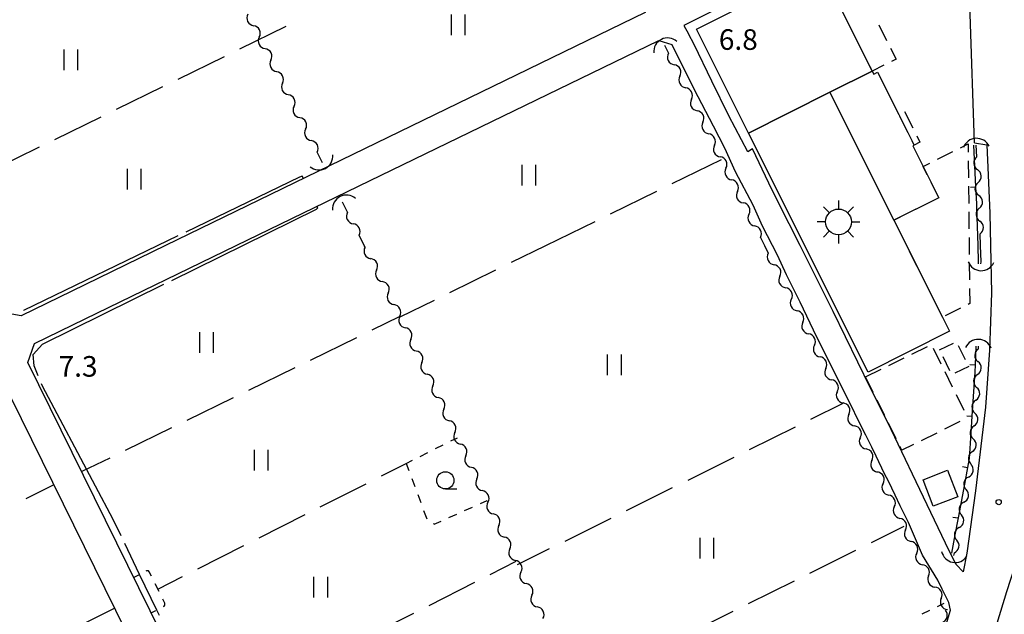
# Model space of a CAD drawing. Units: metres. Extents: x -40055 to -37747, y -145591 to -143873.
# Drawn here: x -39656 to -39512, y -145254 to -145167 of the extents above; entities that cross this region are included whole.
import ezdxf

# ---------------------------------------------------------------- set-up
doc = ezdxf.new("R2010")
doc.units = ezdxf.units.M
doc.header["$LTSCALE"] = 2.5
doc.layers.get('0').update_dxf_attribs({"linetype": 'CONTINUOUS'})
for name, color, linetype in [('2101000', 7, 'CONTINUOUS'), ('3001000', 7, 'CONTINUOUS'), ('3003000', 7, 'CONTINUOUS'), ('3548000', 7, 'CONTINUOUS'), ('4219000', 7, 'CONTINUOUS'), ('5102000', 7, 'CONTINUOUS'), ('6140000', 7, 'CONTINUOUS'), ('6301000', 7, 'CONTINUOUS'), ('6302000', 7, 'CONTINUOUS'), ('6311000', 7, 'CONTINUOUS'), ('6331000', 7, 'CONTINUOUS'), ('7103000', 7, 'CONTINUOUS'), ('7312000', 7, 'CONTINUOUS')]:
    doc.layers.add(name, color=color, linetype=linetype)
doc.styles.add('Dm_Anotation', font='txt')

# ---------------------------------------------------------------- blocks, each defined once
blk = doc.blocks.new('421900')
at = {"color": 0, "linetype": 'ByBlock', "lineweight": -2}
blk.add_arc((-0.3125, 0), 0.8125, 292.619865, 67.380135, dxfattribs=at)
blk = doc.blocks.new('631100')
at = {"color": 0, "linetype": 'ByBlock', "lineweight": -2}
for points in [[(-0.4, 0.6), (-0.4, -0.6)], [(0.4, 0.6), (0.4, -0.6)]]:
    blk.add_lwpolyline(points, dxfattribs=at)
blk = doc.blocks.new('633100')
at = {"color": 0, "linetype": 'ByBlock', "lineweight": -2}
blk.add_lwpolyline([(0, -0.5), (0.67, -0.5)], dxfattribs=at)
blk.add_circle((0, 0), 0.5, dxfattribs=at)
blk = doc.blocks.new('731200')
at = {"color": 0, "linetype": 'ByBlock', "lineweight": -2}
blk.add_circle((0, 0), 0.15, dxfattribs=at)
blk = doc.blocks.new('354800')
at = {"color": 0, "linetype": 'ByBlock', "lineweight": -2}
for p, q in [((0, 1.25), (0, 0.75)), ((-0.53, 0.53), (-0.88, 0.88)), ((0.88, 0.88), (0.53, 0.53)), ((-0.75, 0), (-1.25, 0)), ((0.75, 0), (1.25, 0)), ((-0.53, -0.53), (-0.88, -0.88)), ((0.53, -0.53), (0.88, -0.88)), ((0, -0.75), (0, -1.25))]:
    blk.add_line(p, q, dxfattribs=at)
blk.add_circle((0, 0), 0.75, dxfattribs=at)
blk = doc.blocks.new('DMDR_5102_0.375')
at = {"color": 0, "linetype": 'Continuous', "lineweight": -2}
blk.add_lwpolyline([(-1, 0, 0.535433), (1, 0)], format="xyb", dxfattribs=at)
blk = doc.blocks.new('DMDR_TICK_0.3')
at = {"color": 0, "linetype": 'Continuous', "lineweight": -2}
blk.add_line((0, -1), (0, 0), dxfattribs=at)

msp = doc.modelspace()

# ---------------------------------------------------------------- linework, layer by layer
at = {"layer": '2101000', "flags": 128}
for points in [[(-39518.08, -145147.52), (-39518.27, -145147.61), (-39534.8, -145155.81), (-39559.16, -145167.96), (-39558.49, -145169.16)], [(-39516.8, -145185.04), (-39518.08, -145147.52)], [(-39564.27, -145164.77), (-39564.79, -145166.06), (-39634.68, -145200)], [(-39542.22, -145200), (-39545.4, -145193.67), (-39546.77, -145190.93), (-39549.17, -145185.89), (-39549.81, -145186.33), (-39552.58, -145181.09), (-39555.06, -145176.07), (-39557.66, -145170.7), (-39558.49, -145169.16)], [(-39624.38, -145200), (-39562.82, -145170.11), (-39560.89, -145170.72)], [(-39546.25, -145200), (-39547.69, -145197.18), (-39549.07, -145194.14), (-39551.61, -145189.28), (-39553.19, -145185.82), (-39554.82, -145182.62), (-39557.66, -145177.22), (-39559.86, -145172.81), (-39560.89, -145170.72)], [(-39516.8, -145185.04), (-39515.02, -145185.34)], [(-39515.02, -145185.34), (-39514.57, -145195.31), (-39514.47, -145200)], [(-39634.68, -145200), (-39648.36, -145206.64), (-39655.74, -145210.23), (-39658.16, -145209.81), (-39662.98, -145200)], [(-39593.22, -145341.97), (-39654.73, -145217.03), (-39653.77, -145214.28), (-39646.4, -145210.69), (-39624.38, -145200)], [(-39525.97, -145241.39), (-39526.44, -145240.34), (-39527.64, -145237.92), (-39528.37, -145236.38), (-39529.35, -145234.35), (-39529.9, -145233.27), (-39531.11, -145230.68), (-39531.77, -145229.39), (-39532.66, -145227.61), (-39533.99, -145224.94), (-39534.51, -145223.79), (-39539.77, -145213.36), (-39542.19, -145208.24), (-39544.19, -145204.28), (-39545.52, -145201.43), (-39546.25, -145200)], [(-39525.28, -145234.43), (-39529.46, -145225.7), (-39531.99, -145220.71), (-39537.4, -145209.62), (-39542.22, -145200)], [(-39514.47, -145200), (-39514.33, -145206.91), (-39514.64, -145215.26), (-39515.21, -145223.54), (-39516.65, -145235.76), (-39517.94, -145244.83)], [(-39705.56, -145239.5), (-39661.12, -145217.86), (-39658.77, -145219.01), (-39593.11, -145352.39), (-39589.1, -145360.63)], [(-39520.49, -145244.5), (-39521.02, -145243.35), (-39525.28, -145234.43)], [(-39522.16, -145248.76), (-39524.36, -145245.1), (-39525.97, -145241.39)], [(-39509.82, -145243.94), (-39510.33, -145244.93), (-39512.16, -145250.48), (-39514.96, -145259.67), (-39517.63, -145266.98), (-39521.68, -145278.26), (-39523.91, -145284.4)], [(-39517.94, -145244.83), (-39518.44, -145247.54), (-39519.49, -145246.49), (-39520.49, -145244.5)], [(-39520.52, -145252.01), (-39521.5, -145250.09), (-39522.16, -145248.76)], [(-39527.72, -145273.64), (-39526.4, -145270.33), (-39524.43, -145265.19), (-39524.22, -145264.6), (-39521.6, -145257.45), (-39520.28, -145253.11), (-39520.52, -145252.01)]]:
    msp.add_lwpolyline(points, dxfattribs=at)
at = {"layer": '3001000', "flags": 128}
for points in [[(-39531.7, -145174.59), (-39537.86, -145177.67), (-39549.74, -145183.62), (-39557.32, -145168.46), (-39539.28, -145159.44)], [(-39525.6, -145185.37), (-39525.8, -145185.47), (-39524.29, -145188.47), (-39522.02, -145193.03), (-39528.54, -145196.29), (-39537.86, -145177.67), (-39531.7, -145174.59), (-39531.49, -145175.01), (-39530.92, -145174.73), (-39527.84, -145180.89)], [(-39521.46, -145210.45), (-39520.44, -145212.5), (-39532.32, -145218.44), (-39549.74, -145183.62), (-39537.86, -145177.67), (-39528.54, -145196.29)], [(-39522.81, -145237.99), (-39524.3, -145234.13), (-39520.73, -145232.75), (-39519.24, -145236.61)]]:
    msp.add_lwpolyline(points, close=True, dxfattribs=at)
at = {"layer": '3003000', "linetype": 'Continuous'}
for points in [[(-39534.24, -145169.51), (-39535.37, -145167.26)], [(-39530.74, -145167.86), (-39529.61, -145170.11)], [(-39532.54, -145172.9), (-39533.67, -145170.64)], [(-39529.04, -145171.24), (-39528.24, -145172.86)], [(-39530, -145173.74), (-39531.7, -145174.59)], [(-39528.24, -145172.86), (-39528.88, -145173.18)], [(-39531.7, -145174.59), (-39531.98, -145174.03)], [(-39526.99, -145180.46), (-39525.81, -145182.83)], [(-39526.49, -145183.59), (-39527.68, -145181.22)], [(-39525.6, -145185.37), (-39525.9, -145184.78)], [(-39524.75, -145184.94), (-39525.6, -145185.37)], [(-39525.21, -145184.02), (-39524.75, -145184.94)], [(-39518.86, -145185.76), (-39517.74, -145185.19)], [(-39517.74, -145185.19), (-39517.72, -145186.41)], [(-39522.19, -145187.42), (-39519.97, -145186.31)], [(-39524.29, -145188.47), (-39523.3, -145187.98)], [(-39517.71, -145187.65), (-39517.68, -145190.13)], [(-39523.68, -145189.7), (-39524.29, -145188.47)], [(-39522.02, -145193.03), (-39523.13, -145190.81)], [(-39517.67, -145191.37), (-39517.65, -145193.86)], [(-39525.34, -145194.69), (-39523.12, -145193.58)], [(-39528.54, -145196.29), (-39526.45, -145195.25)], [(-39517.63, -145195.1), (-39517.61, -145197.58)], [(-39528.48, -145196.42), (-39528.54, -145196.29)], [(-39526.81, -145199.75), (-39527.92, -145197.53)], [(-39517.59, -145198.82), (-39517.57, -145201.3)], [(-39525.15, -145203.08), (-39526.26, -145200.86)], [(-39517.56, -145202.54), (-39517.53, -145205.02)], [(-39523.48, -145206.41), (-39524.59, -145204.19)], [(-39517.52, -145206.26), (-39517.49, -145208.46)], [(-39521.82, -145209.73), (-39522.93, -145207.52)], [(-39518.85, -145209.14), (-39521.07, -145210.25)], [(-39517.49, -145208.46), (-39517.74, -145208.59)], [(-39525.92, -145215.81), (-39523.66, -145214.69)], [(-39522.82, -145214.97), (-39521.71, -145217.22)], [(-39521.88, -145215.22), (-39519.87, -145214.22)], [(-39519.16, -145214.59), (-39518.15, -145216.6)], [(-39529.29, -145217.48), (-39527.04, -145216.36)], [(-39520.38, -145218.24), (-39521.38, -145216.23)], [(-39532.67, -145219.15), (-39530.42, -145218.03)], [(-39521.15, -145218.35), (-39520.04, -145220.6)], [(-39517.65, -145217.61), (-39519.66, -145218.61)], [(-39531.56, -145221.4), (-39532.67, -145219.15)], [(-39529.89, -145224.78), (-39531, -145222.52)], [(-39519.48, -145221.73), (-39518.37, -145223.98)], [(-39528.22, -145228.16), (-39529.33, -145225.9)], [(-39518.94, -145225.66), (-39521.19, -145226.78)], [(-39522.31, -145227.33), (-39524.57, -145228.45)], [(-39527.38, -145229.84), (-39527.66, -145229.28)], [(-39525.69, -145229), (-39527.38, -145229.84)]]:
    msp.add_lwpolyline(points, dxfattribs=at)
at = {"layer": '5102000', "linetype": 'Continuous'}
for points in [[(-39621.02, -145169.65), (-39621.02, -145169.65)], [(-39561.99, -145170.8), (-39561.4, -145171.98)], [(-39619.33, -145173), (-39619.33, -145173)], [(-39617.64, -145176.35), (-39617.64, -145176.35)], [(-39559.73, -145175.33), (-39559.73, -145175.33)], [(-39558.05, -145178.69), (-39558.05, -145178.69)], [(-39615.96, -145179.7), (-39615.96, -145179.7)], [(-39556.38, -145182.04), (-39556.38, -145182.04)], [(-39614.27, -145183.04), (-39614.27, -145183.04)], [(-39611.81, -145187.94), (-39612.59, -145186.39)], [(-39554.7, -145185.4), (-39554.7, -145185.4)], [(-39516.47, -145187.07), (-39516.55, -145185.38)], [(-39553.02, -145188.75), (-39553.02, -145188.75)], [(-39516.28, -145190.82), (-39516.28, -145190.82)], [(-39551.35, -145192.11), (-39551.35, -145192.11)], [(-39608.17, -145195.16), (-39608.92, -145193.67)], [(-39516.1, -145194.56), (-39516.1, -145194.56)], [(-39549.67, -145195.46), (-39549.67, -145195.46)], [(-39605.74, -145200), (-39606.49, -145198.51)], [(-39548, -145198.82), (-39547.41, -145200)], [(-39515.93, -145200), (-39515.98, -145198.31)], [(-39605.61, -145200.24), (-39605.74, -145200)], [(-39547.41, -145200), (-39546.85, -145201.12)], [(-39603.93, -145203.59), (-39603.93, -145203.59)], [(-39545.17, -145204.48), (-39545.17, -145204.48)], [(-39602.24, -145206.94), (-39602.24, -145206.94)], [(-39543.49, -145207.83), (-39543.49, -145207.83)], [(-39600.56, -145210.29), (-39600.56, -145210.29)], [(-39541.82, -145211.19), (-39541.82, -145211.19)], [(-39598.94, -145213.68), (-39598.94, -145213.68)], [(-39540.14, -145214.54), (-39540.14, -145214.54)], [(-39516.24, -145215.05), (-39516.23, -145214.67)], [(-39597.34, -145217.07), (-39597.34, -145217.07)], [(-39538.47, -145217.9), (-39538.47, -145217.9)], [(-39516.37, -145218.8), (-39516.37, -145218.8)], [(-39595.74, -145220.46), (-39595.74, -145220.46)], [(-39536.79, -145221.25), (-39536.79, -145221.25)], [(-39516.62, -145222.54), (-39516.62, -145222.54)], [(-39594.13, -145223.85), (-39594.13, -145223.85)], [(-39535.12, -145224.61), (-39535.12, -145224.61)], [(-39516.86, -145226.28), (-39516.86, -145226.28)], [(-39592.53, -145227.24), (-39592.53, -145227.24)], [(-39533.44, -145227.96), (-39533.44, -145227.96)], [(-39590.92, -145230.62), (-39590.92, -145230.62)], [(-39517.11, -145230.03), (-39517.11, -145230.03)], [(-39531.76, -145231.32), (-39531.76, -145231.32)], [(-39589.32, -145234.01), (-39589.32, -145234.01)], [(-39517.68, -145233.73), (-39517.68, -145233.73)], [(-39530.12, -145234.69), (-39530.12, -145234.69)], [(-39587.71, -145237.4), (-39587.71, -145237.4)], [(-39528.49, -145238.06), (-39528.49, -145238.06)], [(-39518.36, -145237.41), (-39518.36, -145237.41)], [(-39586.11, -145240.79), (-39586.11, -145240.79)], [(-39519.05, -145241.1), (-39519.05, -145241.1)], [(-39526.86, -145241.44), (-39526.86, -145241.44)], [(-39584.51, -145244.18), (-39584.51, -145244.18)], [(-39525.23, -145244.82), (-39525.23, -145244.82)], [(-39519.81, -145245.17), (-39519.74, -145244.79)], [(-39582.9, -145247.57), (-39582.9, -145247.57)], [(-39523.49, -145248.14), (-39523.49, -145248.14)], [(-39581.3, -145250.96), (-39581.3, -145250.96)], [(-39521.66, -145251.41), (-39521.66, -145251.41)]]:
    msp.add_lwpolyline(points, dxfattribs=at)
at = {"layer": '5102000', "flags": 128}
msp.add_lwpolyline([(-39515.86, -145202.67), (-39515.85, -145202.39), (-39515.93, -145200)], dxfattribs=at)
at = {"layer": '6140000', "linetype": 'Continuous'}
for points in [[(-39516.95, -145185.4), (-39516.65, -145191.45)], [(-39516.65, -145191.45), (-39516.53, -145193.95)], [(-39516.53, -145193.95), (-39516.51, -145194.39)], [(-39516.51, -145194.39), (-39516.33, -145200)], [(-39516.63, -145214.66), (-39516.71, -145217.37)], [(-39516.71, -145217.37), (-39516.75, -145218.46)], [(-39516.75, -145218.46), (-39516.84, -145219.87)], [(-39516.84, -145219.87), (-39517.17, -145224.86)], [(-39517.17, -145224.86), (-39517.34, -145227.35)], [(-39517.34, -145227.35), (-39517.58, -145231.04)], [(-39517.58, -145231.04), (-39517.82, -145232.32)], [(-39517.82, -145232.32), (-39518.28, -145234.78)], [(-39518.28, -145234.78), (-39519.2, -145239.7)], [(-39519.2, -145239.7), (-39519.66, -145242.15)], [(-39519.66, -145242.15), (-39520.15, -145244.83)]]:
    msp.add_lwpolyline(points, dxfattribs=at)
at = {"layer": '6140000', "flags": 128}
msp.add_lwpolyline([(-39516.33, -145200), (-39516.25, -145202.39), (-39516.26, -145202.65)], dxfattribs=at)
at = {"layer": '6301000', "linetype": 'Continuous'}
for points in [[(-39593.1, -145228.47), (-39592.16, -145228)], [(-39595.33, -145229.6), (-39594.21, -145229.04)], [(-39597.56, -145230.73), (-39596.44, -145230.16)], [(-39599.61, -145231.76), (-39598.68, -145231.29)], [(-39599.61, -145231.76), (-39599.24, -145232.77)], [(-39598.8, -145233.94), (-39598.37, -145235.11)], [(-39597.94, -145236.29), (-39597.5, -145237.46)], [(-39591.1, -145238.61), (-39589.96, -145238.1)], [(-39588.81, -145237.59), (-39587.83, -145237.15)], [(-39597.07, -145238.63), (-39596.63, -145239.8)], [(-39593.38, -145239.63), (-39592.24, -145239.12)], [(-39595.66, -145240.5), (-39595.52, -145240.58)], [(-39595.52, -145240.58), (-39594.52, -145240.14)], [(-39638.64, -145248.02), (-39639.3, -145248.38)], [(-39637.45, -145247.38), (-39637.54, -145247.43)], [(-39637.19, -145247.42), (-39637.45, -145247.38)], [(-39637.07, -145247.53), (-39637.19, -145247.42)], [(-39636.74, -145248.17), (-39637.07, -145247.53)], [(-39635.62, -145250.41), (-39636.18, -145249.29)], [(-39634.77, -145252.11), (-39635.06, -145251.53)], [(-39634.99, -145252.6), (-39634.89, -145252.55)], [(-39634.89, -145252.55), (-39634.77, -145252.38)], [(-39634.77, -145252.38), (-39634.77, -145252.11)], [(-39521.25, -145252.15), (-39522.25, -145252.64)], [(-39636.76, -145253.53), (-39636.1, -145253.19)], [(-39523.38, -145253.18), (-39524.5, -145253.72)]]:
    msp.add_lwpolyline(points, dxfattribs=at)
at = {"layer": '6302000', "linetype": 'Continuous'}
for points in [[(-39623.87, -145171.34), (-39617.13, -145168.04)], [(-39632.85, -145175.74), (-39626.11, -145172.44)], [(-39641.83, -145180.13), (-39635.09, -145176.84)], [(-39650.81, -145184.53), (-39644.07, -145181.23)], [(-39659.79, -145188.93), (-39653.05, -145185.63)], [(-39560.86, -145190.98), (-39553.67, -145187.46)], [(-39569.84, -145195.38), (-39563.11, -145192.08)], [(-39579.28, -145200), (-39572.09, -145196.48)], [(-39584.28, -145202.45), (-39579.28, -145200)], [(-39593.26, -145206.84), (-39586.53, -145203.55)], [(-39600.51, -145210.39), (-39595.51, -145207.94)], [(-39600.52, -145210.36), (-39604.6, -145212.35)], [(-39606.85, -145213.45), (-39613.59, -145216.73)], [(-39615.84, -145217.83), (-39622.58, -145221.11)], [(-39624.83, -145222.2), (-39631.57, -145225.49)], [(-39540.64, -145225.29), (-39535.94, -145222.96)], [(-39633.82, -145226.58), (-39640.56, -145229.87)], [(-39549.59, -145229.73), (-39542.88, -145226.4)], [(-39642.81, -145230.96), (-39646.89, -145232.95)], [(-39558.55, -145234.17), (-39551.83, -145230.84)], [(-39603.2, -145233.58), (-39599.61, -145231.76)], [(-39650.96, -145234.88), (-39655.03, -145236.9)], [(-39612.13, -145238.09), (-39605.43, -145234.7)], [(-39567.51, -145238.61), (-39560.79, -145235.28)], [(-39621.05, -145242.59), (-39614.36, -145239.21)], [(-39576.47, -145243.06), (-39569.75, -145239.72)], [(-39527.09, -145240.96), (-39531.88, -145243.33)], [(-39629.98, -145247.1), (-39623.28, -145243.72)], [(-39583.41, -145246.5), (-39578.71, -145244.17)], [(-39534.12, -145244.44), (-39540.83, -145247.78)], [(-39583.62, -145246.05), (-39587.41, -145247.96)], [(-39635.8, -145250.05), (-39632.21, -145248.23)], [(-39589.64, -145249.09), (-39596.33, -145252.48)], [(-39543.07, -145248.89), (-39549.79, -145252.22)], [(-39646.22, -145254.88), (-39642.11, -145252.84)], [(-39598.56, -145253.61), (-39605.25, -145256.99)], [(-39552.03, -145253.33), (-39558.75, -145256.67)]]:
    msp.add_lwpolyline(points, dxfattribs=at)
at = {"layer": '7103000', "linetype": 'Continuous'}
for points in [[(-39615.16, -145190.06), (-39631.75, -145198.06)], [(-39614.78, -145189.89), (-39615.16, -145190.06)], [(-39614.6, -145190.25), (-39614.78, -145189.89)], [(-39633.79, -145205.09), (-39612.69, -145194.69)], [(-39612.69, -145194.69), (-39612.5, -145194.52)], [(-39612.5, -145194.52), (-39612.62, -145194.29)], [(-39632.88, -145198.6), (-39655.39, -145209.46)], [(-39652.59, -145214.37), (-39634.91, -145205.65)], [(-39655.39, -145209.46), (-39655.4, -145209.46)], [(-39653.99, -145215.88), (-39652.59, -145214.37)], [(-39653.81, -145217.54), (-39653.99, -145215.88)], [(-39653.23, -145218.98), (-39653.81, -145217.54)], [(-39652.62, -145220.48), (-39652.76, -145220.14)], [(-39642.3, -145239.94), (-39652.62, -145220.48)], [(-39641.17, -145242.28), (-39642.3, -145239.94)], [(-39638.46, -145247.93), (-39640.63, -145243.41)], [(-39635.96, -145253.11), (-39638.46, -145247.93)], [(-39635.58, -145253.9), (-39635.96, -145253.11)]]:
    msp.add_lwpolyline(points, dxfattribs=at)

# ---------------------------------------------------------------- block references
at = {"layer": '3548000', "xscale": 2.5, "yscale": 2.5, "zscale": 2.5}
msp.add_blockref('354800', (-39536.62, -145196.56), dxfattribs=at)
at = {"layer": '4219000', "xscale": 2.5, "yscale": 2.5, "zscale": 2.5}
for p, rotation in [((-39561.87, -145171.09), 116.5440919999999), ((-39516.54, -145185.63), 92.80890999999995), ((-39611.97, -145187.65), 297.5301497668213), ((-39608.69, -145193.99), 116.723922), ((-39515.85, -145202.42), 268.248809), ((-39516.24, -145214.92), 88.248809), ((-39519.76, -145244.92), 259.437578)]:
    msp.add_blockref('421900', p, dxfattribs=dict(at, rotation=rotation))
at = {"layer": '5102000', "linetype": 'Continuous', "xscale": 0.9375, "yscale": 0.9375, "zscale": 0.9375}
for p, rotation in [((-39622.27, -145167.13), 296.2439240080091), ((-39621.44, -145168.81), 116.7221920082048), ((-39620.6, -145170.48), 296.7221920082048), ((-39619.75, -145172.16), 116.7221920082048), ((-39560.98, -145172.82), 296.542223265411), ((-39618.91, -145173.83), 296.7221920082048), ((-39560.15, -145174.49), 116.542223265411), ((-39618.07, -145175.51), 116.7221920082048), ((-39617.22, -145177.18), 296.7221920082048), ((-39559.31, -145176.17), 296.542223265411), ((-39616.38, -145178.86), 116.7221920082048), ((-39558.47, -145177.85), 116.542223265411), ((-39557.63, -145179.53), 296.542223265411), ((-39615.54, -145180.53), 296.7221920082048), ((-39556.8, -145181.2), 116.542223265411), ((-39614.69, -145182.21), 116.7221920082048), ((-39555.96, -145182.88), 296.542223265411), ((-39613.85, -145183.88), 296.7221920082048), ((-39555.12, -145184.56), 116.542223265411), ((-39613.01, -145185.56), 116.7221920082048), ((-39554.28, -145186.24), 296.542223265411), ((-39553.44, -145187.91), 116.542223265411), ((-39516.42, -145188.01), 272.8069131368139), ((-39552.61, -145189.59), 296.542223265411), ((-39516.33, -145189.88), 92.80691313681392), ((-39551.77, -145191.27), 116.542223265411), ((-39516.24, -145191.75), 272.8069131368139), ((-39550.93, -145192.95), 296.542223265411), ((-39550.09, -145194.62), 116.542223265411), ((-39516.14, -145193.63), 92.80691313681392), ((-39607.75, -145196), 296.7221513042579), ((-39516.07, -145195.5), 271.8127347309689), ((-39606.91, -145197.67), 116.7221513042579), ((-39549.25, -145196.3), 296.542223265411), ((-39516.01, -145197.37), 91.81273473096887), ((-39548.42, -145197.98), 116.542223265411), ((-39605.19, -145201.08), 296.7221513042794), ((-39546.43, -145201.96), 296.5422232654177), ((-39604.35, -145202.75), 116.7221513042794), ((-39545.59, -145203.64), 116.5422232654177), ((-39603.51, -145204.43), 296.7221513042794), ((-39602.66, -145206.1), 116.7221513042794), ((-39544.75, -145205.32), 296.5422232654177), ((-39543.91, -145206.99), 116.5422232654177), ((-39601.82, -145207.78), 296.7221513042794), ((-39543.08, -145208.67), 296.5422232654177), ((-39600.98, -145209.45), 116.7221513042794), ((-39542.24, -145210.35), 116.5422232654177), ((-39600.15, -145211.14), 295.3289448725702), ((-39541.4, -145212.03), 296.5422232654177), ((-39599.35, -145212.83), 115.3289448725702), ((-39598.54, -145214.52), 295.3289448725702), ((-39540.56, -145213.7), 116.5422232654177), ((-39597.74, -145216.22), 115.3289448725702), ((-39539.72, -145215.38), 296.5422232654177), ((-39516.27, -145215.99), 268.2468704785133), ((-39538.89, -145217.06), 116.5422232654177), ((-39516.33, -145217.86), 88.24687047851324), ((-39596.94, -145217.91), 295.3289448725702), ((-39538.05, -145218.74), 296.5422232654177), ((-39596.14, -145219.61), 115.3289448725702), ((-39537.21, -145220.41), 116.5422232654177), ((-39516.43, -145219.74), 266.1958219334588), ((-39595.33, -145221.3), 295.3289448725702), ((-39516.55, -145221.61), 86.1958219334588), ((-39594.53, -145223), 115.3289448725702), ((-39536.37, -145222.09), 296.5422232654177), ((-39516.68, -145223.48), 266.1958219334588), ((-39593.73, -145224.69), 295.3289448725702), ((-39535.53, -145223.77), 116.5422232654177), ((-39592.93, -145226.39), 115.3289448725702), ((-39534.7, -145225.45), 296.5422232654177), ((-39516.8, -145225.35), 86.1958219334588), ((-39533.86, -145227.12), 116.5422232654177), ((-39516.93, -145227.22), 266.1958219334588), ((-39592.13, -145228.08), 295.3289448725702), ((-39533.02, -145228.8), 296.5422232654177), ((-39517.05, -145229.09), 86.1958219334588), ((-39591.32, -145229.78), 115.3289448725702), ((-39532.18, -145230.48), 116.5422232654177), ((-39590.52, -145231.47), 295.3289448725702), ((-39517.18, -145230.96), 266.1958219334588), ((-39589.72, -145233.17), 115.3289448725702), ((-39531.35, -145232.16), 295.8145202750678), ((-39517.5, -145232.81), 79.43584106222025), ((-39588.92, -145234.86), 295.3289448725702), ((-39530.53, -145233.84), 115.8145202750679), ((-39517.85, -145234.65), 259.4358410622203), ((-39588.11, -145236.56), 115.3289448725702), ((-39529.72, -145235.53), 295.8145202750678), ((-39518.19, -145236.49), 79.43584106222025), ((-39528.9, -145237.22), 115.8145202750679), ((-39587.31, -145238.25), 295.3289448725702), ((-39528.08, -145238.91), 295.8145202750678), ((-39518.54, -145238.34), 259.4358410622203), ((-39586.51, -145239.95), 115.3289448725702), ((-39527.27, -145240.6), 115.8145202750679), ((-39518.88, -145240.18), 79.43584106222025), ((-39585.71, -145241.64), 295.3289448725702), ((-39519.22, -145242.02), 259.4358410622203), ((-39584.91, -145243.34), 115.3289448725702), ((-39526.45, -145242.28), 295.8145202750678), ((-39584.1, -145245.03), 295.3289448725702), ((-39525.63, -145243.97), 115.8145202750679), ((-39519.57, -145243.87), 79.43584106222025), ((-39524.82, -145245.66), 295.8145202750678), ((-39583.3, -145246.73), 115.3289448725702), ((-39523.95, -145247.32), 119.2160248546793), ((-39582.5, -145248.42), 295.3289448725702), ((-39523.03, -145248.96), 299.2160248546793), ((-39581.7, -145250.11), 115.3289448725702), ((-39522.12, -145250.59), 119.2160248546793), ((-39580.9, -145251.81), 295.3289448725702), ((-39580.09, -145253.5), 115.3289448725702), ((-39521.2, -145252.23), 299.2160248546793), ((-39521.29, -145254.04), 73.04584588278418)]:
    msp.add_blockref('DMDR_5102_0.375', p, dxfattribs=dict(at, rotation=rotation))
at = {"layer": '6140000', "linetype": 'Continuous', "xscale": 0.75, "yscale": 0.75, "zscale": 0.75}
for p, rotation in [((-39516.65, -145191.45), 272.8069142405307), ((-39516.71, -145217.37), 268.2468716508485), ((-39517.17, -145224.86), 266.1958230469369), ((-39517.82, -145232.32), 259.4358420799212), ((-39519.2, -145239.7), 259.4358420799212)]:
    msp.add_blockref('DMDR_TICK_0.3', p, dxfattribs=dict(at, rotation=rotation))
at = {"layer": '6311000', "xscale": 2.5, "yscale": 2.5, "zscale": 2.5}
for p in [(-39592.08, -145167.84), (-39648.5, -145172.95), (-39639.26, -145190.35), (-39581.77, -145189.75), (-39628.75, -145214.12), (-39569.31, -145217.37), (-39620.78, -145231.27), (-39555.84, -145244.09), (-39612.1, -145249.77)]:
    msp.add_blockref('631100', p, dxfattribs=at)
at = {"layer": '6331000', "xscale": 2.5, "yscale": 2.5, "zscale": 2.5}
msp.add_blockref('633100', (-39593.91, -145234.22), dxfattribs=at)
at = {"layer": '7312000', "xscale": 2.5, "yscale": 2.5, "zscale": 2.5}
msp.add_blockref('731200', (-39513.28, -145237.39, 6.9), dxfattribs=at)

# ---------------------------------------------------------------- texts
at = {"layer": '7312000', "style": 'Dm_Anotation'}
for s, p in [('6.8', (-39554.06, -145171.49)), ('7.3', (-39650.27, -145219.11))]:
    msp.add_text(s, height=3, dxfattribs=at).set_placement(p)

doc.saveas('drawing.dxf')
